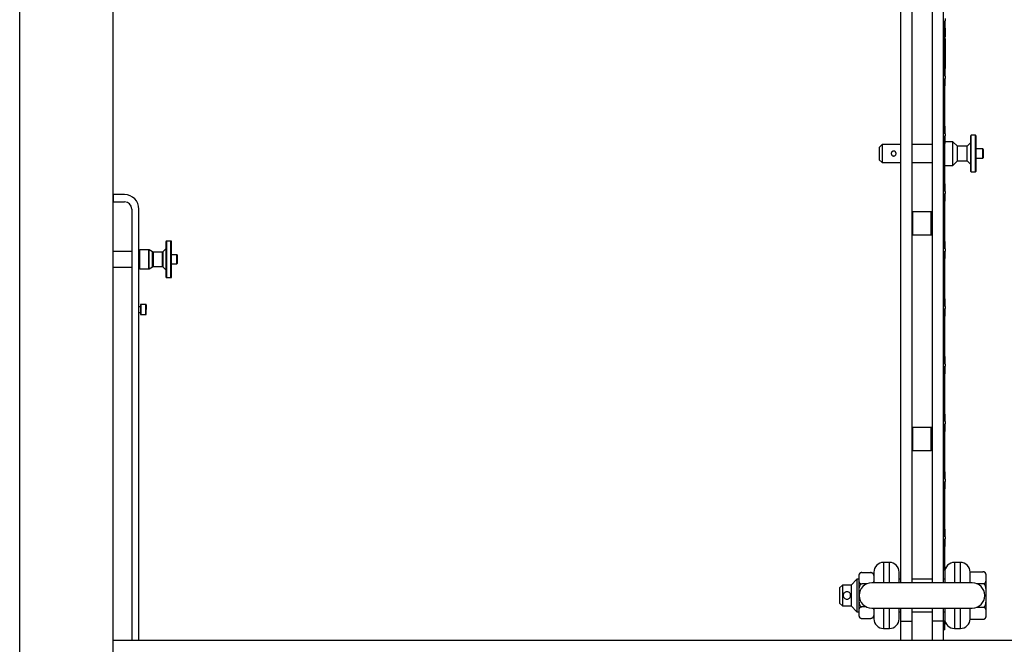
# Model space of a CAD drawing. Units: millimetres. Extents: x -2336 to 3122, y -2441 to 441.
# Drawn here: x -1040 to -354, y -753 to -318 of the extents above; entities that cross this region are included whole.
import ezdxf

# ---------------------------------------------------------------- set-up
doc = ezdxf.new("R2010")
doc.units = ezdxf.units.MM
doc.layers.add('WPLGRIDT', color=7, linetype='Continuous')

msp = doc.modelspace()

# ---------------------------------------------------------------- linework, layer by layer
at = {"layer": 'WPLGRIDT', "color": 7, "linetype": 'Continuous', "lineweight": 25}
for p, q in [((-974.747, -860.054), (-974.747, 142.946)), ((-1039.747, -816.769), (-1039.747, 99.662)), ((-426.747, -6.426), (-426.747, -710.241)), ((-418.747, -6.426), (-418.747, -710.241)), ((-404.747, -6.426), (-404.747, -710.241)), ((-396.747, -710.241), (-396.747, -6.426)), ((-395.547, -319.004), (-395.747, -319.004)), ((-395.747, -357.584), (-395.747, -319.004)), ((-395.547, -317.504), (-395.547, -319.004)), ((-395.547, -324.254), (-395.547, -319.004)), ((-395.747, -324.254), (-395.547, -324.254)), ((-395.747, -327.737), (-395.547, -327.737)), ((-395.547, -324.254), (-395.547, -327.737)), ((-395.547, -327.737), (-395.547, -329.191)), ((-395.547, -329.191), (-395.747, -329.191)), ((-395.747, -330.359), (-395.547, -330.359)), ((-395.547, -331.277), (-395.747, -331.277)), ((-395.547, -329.191), (-395.547, -330.359)), ((-395.547, -331.277), (-395.547, -348.777)), ((-395.747, -348.777), (-395.547, -348.777)), ((-395.547, -348.777), (-395.547, -350.232)), ((-395.547, -350.232), (-395.747, -350.232)), ((-395.747, -351.4), (-395.547, -351.4)), ((-395.547, -352.334), (-395.747, -352.334)), ((-395.547, -350.232), (-395.547, -351.4)), ((-395.547, -351.4), (-395.547, -352.334)), ((-395.547, -357.584), (-395.547, -352.334)), ((-395.747, -357.584), (-395.547, -357.584)), ((-395.547, -359.084), (-395.747, -359.084)), ((-395.747, -397.664), (-395.747, -359.084)), ((-395.547, -357.584), (-395.547, -359.084)), ((-395.547, -364.334), (-395.547, -359.084)), ((-395.747, -364.334), (-395.547, -364.334)), ((-395.547, -392.414), (-395.747, -392.414)), ((-395.547, -397.664), (-395.547, -392.414)), ((-395.747, -397.664), (-395.547, -397.664)), ((-395.547, -399.164), (-395.747, -399.164)), ((-395.747, -437.744), (-395.747, -399.164)), ((-395.547, -397.664), (-395.547, -399.164)), ((-395.547, -404.414), (-395.547, -399.164)), ((-390.27, -403.17), (-395.547, -403.17)), ((-387.095, -406.345), (-390.27, -403.17)), ((-390.27, -419.68), (-390.27, -403.17)), ((-377.951, -404.059), (-380.237, -406.345)), ((-374.522, -398.725), (-377.443, -398.725)), ((-377.443, -398.727), (-377.443, -398.725)), ((-377.443, -424.125), (-377.443, -398.727)), ((-374.522, -424.125), (-374.522, -398.725)), ((-439.419, -405.075), (-441.451, -407.107)), ((-441.451, -407.107), (-441.451, -415.743)), ((-426.747, -405.075), (-439.419, -405.075)), ((-439.419, -405.075), (-439.419, -417.775)), ((-404.747, -405.075), (-418.747, -405.075)), ((-395.747, -404.414), (-395.547, -404.414)), ((-380.237, -406.345), (-387.095, -406.345)), ((-387.095, -416.505), (-387.095, -406.345)), ((-380.237, -416.505), (-380.237, -406.345)), ((-369.442, -408.25), (-374.014, -408.25)), ((-369.442, -414.6), (-369.442, -408.25)), ((-441.451, -415.743), (-439.419, -417.775)), ((-439.419, -417.775), (-426.747, -417.775)), ((-418.747, -417.775), (-404.747, -417.775)), ((-390.27, -419.68), (-387.095, -416.505)), ((-387.095, -416.505), (-380.237, -416.505)), ((-380.237, -416.505), (-377.951, -418.791)), ((-374.014, -414.6), (-369.442, -414.6)), ((-395.747, -419.68), (-390.27, -419.68)), ((-377.443, -424.125), (-374.522, -424.125)), ((-395.547, -432.494), (-395.747, -432.494)), ((-395.747, -437.744), (-395.547, -437.744)), ((-395.547, -437.744), (-395.547, -432.494)), ((-395.547, -437.744), (-395.547, -439.244)), ((-966.747, -440.054), (-974.747, -440.054)), ((-974.747, -440.054), (-974.747, -445.054)), ((-974.747, -445.054), (-966.747, -445.054)), ((-395.547, -439.244), (-395.747, -439.244)), ((-395.747, -477.824), (-395.747, -439.244)), ((-395.747, -444.494), (-395.547, -444.494)), ((-395.547, -444.494), (-395.547, -439.244)), ((-961.747, -450.054), (-961.747, -750.054)), ((-956.747, -750.054), (-956.747, -450.054)), ((-418.247, -452.054), (-418.747, -452.554)), ((-405.247, -452.054), (-418.247, -452.054)), ((-418.247, -452.054), (-418.247, -468.054)), ((-404.747, -452.554), (-405.247, -452.054)), ((-405.247, -468.054), (-405.247, -452.054)), ((-934.522, -472.354), (-937.443, -472.354)), ((-937.443, -497.753), (-937.443, -472.354)), ((-934.522, -497.754), (-934.522, -472.354)), ((-418.747, -467.554), (-418.247, -468.054)), ((-418.247, -468.054), (-405.247, -468.054)), ((-405.247, -468.054), (-404.747, -467.554)), ((-395.547, -472.574), (-395.747, -472.574)), ((-395.547, -477.824), (-395.547, -472.574)), ((-961.747, -479.526), (-974.747, -479.526)), ((-949.871, -478.45), (-956.239, -478.45)), ((-956.239, -491.658), (-956.239, -478.45)), ((-949.871, -491.658), (-949.871, -478.45)), ((-947.213, -479.906), (-949.617, -478.518)), ((-949.617, -491.589), (-949.617, -478.518)), ((-938.1, -477.837), (-940.088, -479.825)), ((-395.747, -477.824), (-395.547, -477.824)), ((-395.547, -479.324), (-395.747, -479.324)), ((-395.747, -517.904), (-395.747, -479.324)), ((-395.547, -477.824), (-395.547, -479.324)), ((-395.547, -484.574), (-395.547, -479.324)), ((-947.213, -490.202), (-947.213, -479.906)), ((-940.447, -479.974), (-946.959, -479.974)), ((-946.959, -479.974), (-946.959, -490.133)), ((-940.447, -490.134), (-940.447, -479.974)), ((-940.088, -479.826), (-940.088, -490.283)), ((-930.458, -481.879), (-934.014, -481.879)), ((-930.458, -488.229), (-930.458, -481.879)), ((-395.747, -484.574), (-395.547, -484.574)), ((-974.747, -490.581), (-961.747, -490.581)), ((-956.239, -491.658), (-949.871, -491.658)), ((-949.617, -491.59), (-947.213, -490.202)), ((-946.959, -490.134), (-940.447, -490.134)), ((-940.088, -490.283), (-938.1, -492.271)), ((-934.014, -488.229), (-930.458, -488.229)), ((-937.443, -497.754), (-934.522, -497.754)), ((-395.547, -512.654), (-395.747, -512.654)), ((-395.547, -517.904), (-395.547, -512.654)), ((-955.747, -518.054), (-956.747, -518.054)), ((-951.947, -516.554), (-955.547, -516.554)), ((-955.547, -516.554), (-955.547, -523.554)), ((-951.947, -523.554), (-951.947, -516.554)), ((-395.747, -517.904), (-395.547, -517.904)), ((-395.547, -519.404), (-395.747, -519.404)), ((-395.747, -557.984), (-395.747, -519.404)), ((-395.547, -517.904), (-395.547, -519.404)), ((-395.547, -524.654), (-395.547, -519.404)), ((-956.747, -522.054), (-955.747, -522.054)), ((-955.547, -523.554), (-951.947, -523.554)), ((-395.747, -524.654), (-395.547, -524.654)), ((-395.547, -552.734), (-395.747, -552.734)), ((-395.547, -557.984), (-395.547, -552.734)), ((-395.747, -557.984), (-395.547, -557.984)), ((-395.547, -559.484), (-395.747, -559.484)), ((-395.747, -598.064), (-395.747, -559.484)), ((-395.547, -557.984), (-395.547, -559.484)), ((-395.547, -564.734), (-395.547, -559.484)), ((-395.747, -564.734), (-395.547, -564.734)), ((-395.547, -592.814), (-395.747, -592.814)), ((-395.547, -598.064), (-395.547, -592.814)), ((-418.247, -602.054), (-418.747, -602.554)), ((-405.247, -602.054), (-418.247, -602.054)), ((-418.247, -602.054), (-418.247, -618.054)), ((-404.747, -602.554), (-405.247, -602.054)), ((-405.247, -618.054), (-405.247, -602.054)), ((-395.747, -598.064), (-395.547, -598.064)), ((-395.547, -599.564), (-395.747, -599.564)), ((-395.747, -638.144), (-395.747, -599.564)), ((-395.547, -598.064), (-395.547, -599.564)), ((-395.547, -604.814), (-395.547, -599.564)), ((-395.747, -604.814), (-395.547, -604.814)), ((-418.747, -617.554), (-418.247, -618.054)), ((-418.247, -618.054), (-405.247, -618.054)), ((-405.247, -618.054), (-404.747, -617.554)), ((-395.547, -632.894), (-395.747, -632.894)), ((-395.547, -638.144), (-395.547, -632.894)), ((-395.747, -638.144), (-395.547, -638.144)), ((-395.547, -639.644), (-395.747, -639.644)), ((-395.747, -678.224), (-395.747, -639.644)), ((-395.547, -638.144), (-395.547, -639.644)), ((-395.547, -644.894), (-395.547, -639.644)), ((-395.747, -644.894), (-395.547, -644.894)), ((-395.547, -672.974), (-395.747, -672.974)), ((-395.747, -678.224), (-395.547, -678.224)), ((-395.547, -678.224), (-395.547, -672.974)), ((-395.547, -678.224), (-395.547, -679.724)), ((-395.547, -679.724), (-395.747, -679.724)), ((-395.747, -701.569), (-395.747, -679.724)), ((-395.747, -684.974), (-395.547, -684.974)), ((-395.547, -684.974), (-395.547, -679.724)), ((-434.422, -696.067), (-438.447, -696.067)), ((-438.447, -696.067), (-438.447, -710.241)), ((-434.422, -710.241), (-434.422, -696.067)), ((-385.047, -696.067), (-389.072, -696.067)), ((-389.072, -696.067), (-389.072, -710.241)), ((-385.047, -710.241), (-385.047, -696.067)), ((-453.657, -703.062), (-453.707, -703.064)), ((-453.604, -703.061), (-447.39, -703.061)), ((-395.747, -699.054), (-395.547, -699.054)), ((-395.547, -700.79), (-395.547, -699.054)), ((-378.247, -702.542), (-378.247, -702.877)), ((-378.247, -702.542), (-369.259, -702.542)), ((-467.047, -711.804), (-469.047, -713.804)), ((-461.097, -711.804), (-467.047, -711.804)), ((-467.047, -711.804), (-467.047, -726.304)), ((-457.047, -707.754), (-461.097, -711.804)), ((-461.097, -711.804), (-461.097, -726.304)), ((-455.747, -707.754), (-457.047, -707.754)), ((-457.047, -707.754), (-457.047, -730.354)), ((-450.376, -711.057), (-453.604, -711.057)), ((-376.822, -710.241), (-446.672, -710.241)), ((-426.747, -707.754), (-427.622, -707.754)), ((-404.747, -707.754), (-418.747, -707.754)), ((-395.872, -707.754), (-396.747, -707.754)), ((-373.74, -710.798), (-369.259, -710.798)), ((-469.047, -713.804), (-469.047, -724.304)), ((-469.047, -724.304), (-467.047, -726.304)), ((-467.047, -726.304), (-461.097, -726.304)), ((-461.097, -726.304), (-457.047, -730.354)), ((-457.047, -730.354), (-455.747, -730.354)), ((-450.376, -727.05), (-453.604, -727.05)), ((-446.672, -727.866), (-376.822, -727.866)), ((-438.447, -727.866), (-438.447, -742.041)), ((-434.422, -742.041), (-434.422, -727.866)), ((-427.622, -730.354), (-426.747, -730.354)), ((-426.747, -727.866), (-426.747, -736.947)), ((-418.747, -727.866), (-418.747, -736.947)), ((-418.747, -730.354), (-404.747, -730.354)), ((-404.747, -727.866), (-404.747, -736.947)), ((-396.747, -736.947), (-396.747, -727.866)), ((-396.747, -730.354), (-395.872, -730.354)), ((-389.072, -727.866), (-389.072, -742.041)), ((-385.047, -742.041), (-385.047, -727.866)), ((-373.74, -727.31), (-369.259, -727.31)), ((-453.604, -735.046), (-447.39, -735.046)), ((-426.747, -736.947), (-418.747, -736.947)), ((-426.747, -736.947), (-426.747, -750.054)), ((-418.747, -736.947), (-418.747, -750.054)), ((-396.747, -736.947), (-404.747, -736.947)), ((-404.747, -736.947), (-404.747, -750.054)), ((-396.747, -750.054), (-396.747, -736.947)), ((-395.747, -738.054), (-396.747, -738.054)), ((-395.747, -738.054), (-395.747, -736.539)), ((-395.747, -743.054), (-395.747, -738.054)), ((-395.747, -739.054), (-395.547, -739.054)), ((-395.547, -739.054), (-395.547, -737.318)), ((-378.247, -735.23), (-378.247, -735.566)), ((-378.247, -735.566), (-369.259, -735.566)), ((-369.205, -735.565), (-369.153, -735.563)), ((-438.447, -742.041), (-434.422, -742.041)), ((-395.747, -743.054), (-396.747, -743.054)), ((-389.072, -742.041), (-385.047, -742.041)), ((-974.747, -750.054), (-961.747, -750.054)), ((-961.747, -750.054), (-956.747, -750.054)), ((-956.747, -750.054), (133.253, -750.054))]:
    msp.add_line(p, q, dxfattribs=at)
at = {"layer": 'WPLGRIDT', "color": 7, "linetype": 'Continuous', "lineweight": 25, "flags": 128}
for points in [[(-368.537, -702.663), (-368.958, -702.562), (-369.41, -702.547)], [(-454.304, -734.929), (-453.894, -735.027), (-453.455, -735.041)]]:
    msp.add_lwpolyline(points, dxfattribs=at)
at = {"layer": 'WPLGRIDT', "color": 7, "linetype": 'Continuous', "lineweight": 25}
for centre, radius, start, end in [((-377.443, -399.233), 0.508, 90, 180), ((-374.522, -399.233), 0.508, 0, 90), ((-369.442, -408.758), 0.508, 0, 90), ((-369.442, -414.092), 0.508, 270, 0), ((-377.443, -423.617), 0.508, 180, 270), ((-374.522, -423.617), 0.508, 270, 0), ((-966.747, -450.054), 10, 0, 90), ((-966.747, -450.054), 5, 0, 90), ((-937.443, -472.862), 0.508, 90, 180), ((-934.522, -472.862), 0.508, 0, 90), ((-956.239, -478.958), 0.508, 90, 180), ((-949.871, -478.958), 0.508, 60.000088, 89.999994), ((-946.959, -479.466), 0.508, 240.000212, 270), ((-940.447, -479.466), 0.508, 270, 314.999842), ((-930.458, -482.387), 0.508, 0, 90), ((-956.239, -491.15), 0.508, 180, 270), ((-949.871, -491.15), 0.508, 270.000006, 299.999912), ((-946.959, -490.642), 0.508, 90, 119.999788), ((-940.447, -490.642), 0.508, 45.000158, 90), ((-930.458, -487.721), 0.508, 270, 0), ((-937.443, -497.246), 0.508, 180, 270), ((-934.522, -497.246), 0.508, 270, 0), ((-955.547, -516.754), 0.2, 90, 180), ((-951.947, -516.754), 0.2, 0, 90), ((-955.547, -523.354), 0.2, 180, 270), ((-951.947, -523.354), 0.2, 270, 0), ((-438.447, -702.867), 6.8, 90, 180), ((-434.422, -702.867), 6.8, 0, 90), ((-389.072, -702.867), 6.8, 90, 180), ((-385.047, -702.867), 6.8, 0, 90), ((-453.604, -705.204), 2.143, 127.822876, 180), ((-447.39, -705.204), 2.143, 69.692141, 93.988845), ((-447.39, -705.204), 2.143, 0, 53.220435), ((-369.259, -704.754), 2.212, 0, 50.075291), ((-446.672, -719.054), 8.813, 90, 270), ((-376.822, -719.054), 8.813, 270, 90), ((-453.604, -732.904), 2.143, 180, 230.075291), ((-447.39, -732.904), 2.143, 311.014632, 0), ((-438.447, -735.241), 6.8, 180, 270), ((-434.422, -735.241), 6.8, 270, 0), ((-389.072, -735.241), 6.8, 180, 270), ((-385.047, -735.241), 6.8, 270, 0), ((-369.259, -733.354), 2.212, 307.822885, 0)]:
    msp.add_arc(centre, radius, start, end, dxfattribs=at)
for points, knots in [([(-377.951, -399.233), (-377.951, -399.273), (-377.951, -399.354), (-377.951, -400.033), (-377.951, -401.157), (-377.951, -402.743), (-377.951, -404.693), (-377.951, -406.878), (-377.951, -409.15), (-377.951, -411.425), (-377.951, -413.701), (-377.951, -415.973), (-377.951, -418.158), (-377.951, -420.107), (-377.951, -421.693), (-377.951, -422.818), (-377.951, -423.496), (-377.951, -423.578), (-377.951, -423.617)], [0, 0, 0, 0, 0.0582579, 0.1200055, 0.1843198, 0.2499995, 0.3156792, 0.3799949, 0.4417415, 0.5000008, 0.5582585, 0.6200051, 0.6843208, 0.7500005, 0.8156802, 0.8799945, 0.9417421, 1, 1, 1, 1]), ([(-374.014, -423.617), (-374.014, -423.578), (-374.014, -423.496), (-374.014, -422.818), (-374.014, -421.693), (-374.014, -420.107), (-374.014, -418.158), (-374.014, -415.973), (-374.014, -413.701), (-374.014, -411.425), (-374.014, -409.15), (-374.014, -406.878), (-374.014, -404.693), (-374.014, -402.743), (-374.014, -401.157), (-374.014, -400.033), (-374.014, -399.354), (-374.014, -399.273), (-374.014, -399.233)], [0, 0, 0, 0, 0.0582579, 0.1200055, 0.1843198, 0.2499995, 0.3156792, 0.3799949, 0.4417415, 0.4999992, 0.5582585, 0.6200051, 0.6843208, 0.7500005, 0.8156802, 0.8799945, 0.9417421, 1, 1, 1, 1]), ([(-429.767, -411.425), (-429.786, -411.624), (-429.823, -412.023), (-430.117, -412.552), (-430.553, -412.948), (-431.092, -413.165), (-431.653, -413.188), (-432.179, -413.031), (-432.628, -412.714), (-432.962, -412.256), (-433.105, -411.798), (-433.14, -411.316), (-433.061, -410.828), (-432.778, -410.299), (-432.339, -409.902), (-431.801, -409.686), (-431.239, -409.663), (-430.713, -409.819), (-430.264, -410.137), (-429.932, -410.595), (-429.783, -411.052), (-429.771, -411.336), (-429.767, -411.425)], [0, 0, 0, 0, 0.0551693, 0.1103547, 0.1651449, 0.2183199, 0.269127, 0.3185926, 0.3687636, 0.4210153, 0.4752208, 0.4999944, 0.5551691, 0.6103545, 0.6651448, 0.7183173, 0.7691271, 0.8185927, 0.8687637, 0.9210154, 0.9752209, 1, 1, 1, 1]), ([(-368.934, -414.092), (-368.934, -414.056), (-368.934, -414.001), (-368.934, -413.669), (-368.934, -413.324), (-368.934, -412.9), (-368.934, -412.278), (-368.934, -411.425), (-368.934, -410.572), (-368.934, -409.95), (-368.934, -409.526), (-368.934, -409.181), (-368.934, -408.849), (-368.934, -408.794), (-368.934, -408.758)], [0, 0, 0, 0, 0.1197188, 0.1848892, 0.2499982, 0.315174, 0.3802773, 0.4999961, 0.6197219, 0.6848923, 0.7500013, 0.8151716, 0.8802812, 1, 1, 1, 1]), ([(-937.951, -472.862), (-937.951, -472.901), (-937.951, -472.983), (-937.951, -473.661), (-937.951, -474.786), (-937.951, -476.372), (-937.951, -478.321), (-937.951, -480.506), (-937.951, -482.778), (-937.951, -485.054), (-937.951, -487.329), (-937.951, -489.601), (-937.951, -491.787), (-937.951, -493.736), (-937.951, -495.322), (-937.951, -496.446), (-937.951, -497.125), (-937.951, -497.206), (-937.951, -497.246)], [0, 0, 0, 0, 0.0582577, 0.1200062, 0.1843198, 0.2499995, 0.3156804, 0.3799933, 0.4417429, 0.5000006, 0.5582584, 0.6200049, 0.6843206, 0.7499991, 0.8156808, 0.8799944, 0.941742, 1, 1, 1, 1]), ([(-934.014, -497.246), (-934.014, -497.206), (-934.014, -497.125), (-934.014, -496.446), (-934.014, -495.322), (-934.014, -493.736), (-934.014, -491.787), (-934.014, -489.601), (-934.014, -487.329), (-934.014, -485.054), (-934.014, -482.778), (-934.014, -480.506), (-934.014, -478.321), (-934.014, -476.372), (-934.014, -474.786), (-934.014, -473.661), (-934.014, -472.983), (-934.014, -472.901), (-934.014, -472.862)], [0, 0, 0, 0, 0.058258, 0.1200056, 0.1843192, 0.2500009, 0.3156794, 0.3799951, 0.4417416, 0.4999994, 0.5582571, 0.6200067, 0.6843196, 0.7500005, 0.8156802, 0.8799938, 0.9417423, 1, 1, 1, 1]), ([(-929.95, -487.721), (-929.95, -487.685), (-929.95, -487.63), (-929.95, -487.298), (-929.95, -486.953), (-929.95, -486.528), (-929.95, -485.907), (-929.95, -485.054), (-929.95, -484.2), (-929.95, -483.579), (-929.95, -483.154), (-929.95, -482.81), (-929.95, -482.478), (-929.95, -482.423), (-929.95, -482.387)], [0, 0, 0, 0, 0.1197205, 0.1848878, 0.2500015, 0.315172, 0.3802755, 0.4999947, 0.6197139, 0.6848845, 0.7499992, 0.8151697, 0.8802795, 1, 1, 1, 1]), ([(-955.747, -516.754), (-955.747, -516.798), (-955.747, -516.866), (-955.747, -517.277), (-955.747, -517.704), (-955.747, -518.229), (-955.747, -518.998), (-955.747, -519.639), (-955.747, -520.054)], [0, 0, 0, 0, 0.2394451, 0.3696686, 0.5000074, 0.6302309, 0.7605527, 1, 1, 1, 1]), ([(-955.747, -520.054), (-955.747, -520.469), (-955.747, -521.109), (-955.747, -521.878), (-955.747, -522.403), (-955.747, -522.83), (-955.747, -523.241), (-955.747, -523.309), (-955.747, -523.354)], [0, 0, 0, 0, 0.2394481, 0.3696617, 0.4999937, 0.6302266, 0.7605541, 1, 1, 1, 1]), ([(-951.747, -516.754), (-951.747, -516.798), (-951.747, -516.866), (-951.747, -517.277), (-951.747, -517.704), (-951.747, -518.229), (-951.747, -518.998), (-951.747, -519.639), (-951.747, -520.054)], [0, 0, 0, 0, 0.2394451, 0.3696686, 0.5000074, 0.6302309, 0.7605527, 1, 1, 1, 1]), ([(-951.747, -523.354), (-951.747, -523.309), (-951.747, -523.241), (-951.747, -522.83), (-951.747, -522.403), (-951.747, -521.878), (-951.747, -521.109), (-951.747, -520.469), (-951.747, -520.054)], [0, 0, 0, 0, 0.2394459, 0.3697734, 0.5000063, 0.6303383, 0.7605519, 1, 1, 1, 1]), ([(-453.604, -703.061), (-453.732, -703.068), (-453.986, -703.082), (-454.398, -703.199), (-454.884, -703.458), (-455.344, -703.962), (-455.628, -704.65), (-455.76, -705.711), (-455.752, -706.515), (-455.747, -707.059)], [0, 0, 0, 0, 0.0430375, 0.0858668, 0.1570332, 0.2805393, 0.4552903, 0.6309782, 1, 1, 1, 1]), ([(-455.747, -705.204), (-455.747, -705.288), (-455.747, -705.454), (-455.747, -706.53), (-455.747, -707.059)], [0, 0, 0, 0, 0.5086675, 1, 1, 1, 1]), ([(-447.39, -703.061), (-447.262, -703.068), (-447.008, -703.082), (-446.597, -703.199), (-446.11, -703.458), (-445.651, -703.962), (-445.366, -704.65), (-445.235, -705.711), (-445.242, -706.515), (-445.247, -707.059)], [0, 0, 0, 0, 0.0430375, 0.0858668, 0.1570332, 0.2805393, 0.4552903, 0.6309782, 1, 1, 1, 1]), ([(-445.247, -702.867), (-445.247, -702.919), (-445.247, -703.027), (-445.247, -703.93), (-445.247, -705.415), (-445.247, -707.552), (-445.247, -709.223), (-445.247, -710.226), (-445.247, -710.241)], [0, 0, 0, 0, 0.1839637, 0.3789446, 0.5820353, 0.7894403, 0.9968347, 1, 1, 1, 1]), ([(-427.622, -710.241), (-427.622, -710.226), (-427.622, -709.223), (-427.622, -707.552), (-427.622, -705.415), (-427.622, -703.93), (-427.622, -703.027), (-427.622, -702.919), (-427.622, -702.867)], [0, 0, 0, 0, 0.0031653, 0.2105597, 0.4179647, 0.6210554, 0.8160363, 1, 1, 1, 1]), ([(-395.872, -702.867), (-395.872, -702.919), (-395.872, -703.027), (-395.872, -703.93), (-395.872, -705.415), (-395.872, -707.552), (-395.872, -709.223), (-395.872, -710.226), (-395.872, -710.241)], [0, 0, 0, 0, 0.1839637, 0.3789446, 0.5820353, 0.7894403, 0.9968347, 1, 1, 1, 1]), ([(-378.247, -710.462), (-378.247, -709.411), (-378.247, -707.277), (-378.247, -704.909), (-378.247, -703.291), (-378.247, -703.014), (-378.247, -702.877)], [0, 0, 0, 0, 0.2462455, 0.4999994, 0.7537512, 1, 1, 1, 1]), ([(-367.047, -706.67), (-367.027, -705.93), (-367, -704.967), (-367.322, -703.756), (-367.674, -703.188), (-368.194, -702.802), (-368.608, -702.623), (-368.993, -702.549), (-369.194, -702.543), (-369.259, -702.542)], [0, 0, 0, 0, 0.4842707, 0.6304266, 0.8020935, 0.867897, 0.9342038, 0.9784641, 1, 1, 1, 1]), ([(-367.047, -706.67), (-367.047, -706.123), (-367.047, -705.012), (-367.047, -704.841), (-367.047, -704.754)], [0, 0, 0, 0, 0.4913365, 1, 1, 1, 1]), ([(-455.747, -707.059), (-455.767, -707.776), (-455.793, -708.708), (-455.481, -709.881), (-455.14, -710.431), (-454.636, -710.806), (-454.235, -710.979), (-453.862, -711.05), (-453.668, -711.056), (-453.604, -711.057)], [0, 0, 0, 0, 0.484275, 0.6304272, 0.8020943, 0.8678991, 0.9342079, 0.9784607, 1, 1, 1, 1]), ([(-453.604, -711.057), (-453.732, -711.071), (-453.986, -711.098), (-454.398, -711.334), (-454.884, -711.852), (-455.343, -712.854), (-455.62, -714.231), (-455.764, -716.352), (-455.754, -717.965), (-455.747, -719.054)], [0, 0, 0, 0, 0.0430397, 0.0858787, 0.1570492, 0.2805608, 0.4534818, 0.6309548, 1, 1, 1, 1]), ([(-455.747, -707.059), (-455.747, -707.73), (-455.747, -709.095), (-455.747, -712.056), (-455.747, -715.447), (-455.747, -717.865), (-455.747, -719.054)], [0, 0, 0, 0, 0.2456704, 0.5000005, 0.7543312, 1, 1, 1, 1]), ([(-445.247, -707.059), (-445.243, -707.772), (-445.237, -708.701), (-445.452, -709.776), (-445.715, -710.109), (-445.82, -710.241)], [0, 0, 0, 0, 0.6668776, 0.8681385, 1, 1, 1, 1]), ([(-369.259, -710.798), (-369.128, -710.791), (-368.865, -710.777), (-368.44, -710.655), (-367.939, -710.388), (-367.465, -709.87), (-367.178, -709.159), (-367.03, -708.065), (-367.04, -707.232), (-367.047, -706.67)], [0, 0, 0, 0, 0.0430368, 0.0858708, 0.1570416, 0.2805598, 0.4534781, 0.6309429, 1, 1, 1, 1]), ([(-367.047, -719.054), (-367.027, -717.575), (-367, -715.649), (-367.322, -713.227), (-367.674, -712.091), (-368.194, -711.318), (-368.608, -710.96), (-368.993, -710.812), (-369.194, -710.801), (-369.259, -710.798)], [0, 0, 0, 0, 0.4842726, 0.6304209, 0.8020862, 0.8678991, 0.9342062, 0.9784642, 1, 1, 1, 1]), ([(-367.047, -719.054), (-367.047, -717.827), (-367.047, -715.33), (-367.047, -711.829), (-367.047, -708.771), (-367.047, -707.362), (-367.047, -706.67)], [0, 0, 0, 0, 0.2456663, 0.499995, 0.7543338, 1, 1, 1, 1]), ([(-466.597, -719.054), (-466.57, -718.771), (-466.516, -718.207), (-466.099, -717.45), (-465.471, -716.851), (-464.659, -716.487), (-463.781, -716.416), (-462.954, -716.624), (-462.237, -717.077), (-461.686, -717.755), (-461.434, -718.464), (-461.373, -719.189), (-461.49, -719.901), (-461.892, -720.657), (-462.524, -721.256), (-463.335, -721.621), (-464.214, -721.691), (-465.04, -721.483), (-465.758, -721.03), (-466.306, -720.352), (-466.567, -719.644), (-466.59, -719.199), (-466.597, -719.054)], [0, 0, 0, 0, 0.0514075, 0.1027522, 0.1559281, 0.2108902, 0.2637314, 0.313742, 0.364668, 0.4186988, 0.473406, 0.4999986, 0.5514136, 0.6027519, 0.6559278, 0.7108899, 0.7637293, 0.8137382, 0.8646695, 0.9187003, 0.9734075, 1, 1, 1, 1]), ([(-455.747, -719.054), (-455.767, -720.486), (-455.793, -722.351), (-455.481, -724.697), (-455.14, -725.797), (-454.636, -726.546), (-454.235, -726.892), (-453.862, -727.036), (-453.668, -727.047), (-453.604, -727.05)], [0, 0, 0, 0, 0.4842722, 0.630431, 0.8020873, 0.8679014, 0.9342082, 0.9784602, 1, 1, 1, 1]), ([(-455.747, -719.054), (-455.747, -720.242), (-455.747, -722.661), (-455.747, -726.051), (-455.747, -729.012), (-455.747, -730.377), (-455.747, -731.048)], [0, 0, 0, 0, 0.2456688, 0.4999995, 0.7543296, 1, 1, 1, 1]), ([(-369.259, -727.31), (-369.128, -727.296), (-368.865, -727.268), (-368.44, -727.025), (-367.939, -726.49), (-367.465, -725.455), (-367.178, -724.033), (-367.03, -721.844), (-367.04, -720.178), (-367.047, -719.054)], [0, 0, 0, 0, 0.0430362, 0.085872, 0.1570395, 0.2805596, 0.4534696, 0.6309457, 1, 1, 1, 1]), ([(-367.047, -731.438), (-367.047, -730.745), (-367.047, -729.336), (-367.047, -726.279), (-367.047, -722.778), (-367.047, -720.281), (-367.047, -719.054)], [0, 0, 0, 0, 0.24566593, 0.49999818, 0.75433395, 1, 1, 1, 1]), ([(-455.747, -731.048), (-455.767, -731.764), (-455.793, -732.697), (-455.481, -733.87), (-455.14, -734.42), (-454.636, -734.795), (-454.235, -734.967), (-453.862, -735.039), (-453.668, -735.045), (-453.604, -735.046)], [0, 0, 0, 0, 0.4842697, 0.6304232, 0.8020845, 0.867895, 0.9342077, 0.9784606, 1, 1, 1, 1]), ([(-453.604, -727.05), (-453.732, -727.057), (-453.986, -727.07), (-454.398, -727.188), (-454.884, -727.447), (-455.343, -727.948), (-455.62, -728.637), (-455.764, -729.697), (-455.754, -730.504), (-455.747, -731.048)], [0, 0, 0, 0, 0.0430381, 0.0858762, 0.1570471, 0.2805613, 0.4534804, 0.6309483, 1, 1, 1, 1]), ([(-455.747, -731.048), (-455.747, -731.577), (-455.747, -732.654), (-455.747, -732.819), (-455.747, -732.904)], [0, 0, 0, 0, 0.4913325, 1, 1, 1, 1]), ([(-445.247, -731.048), (-445.227, -731.764), (-445.201, -732.697), (-445.513, -733.87), (-445.855, -734.42), (-446.358, -734.795), (-446.759, -734.967), (-447.132, -735.039), (-447.326, -735.045), (-447.39, -735.046)], [0, 0, 0, 0, 0.4842697, 0.6304232, 0.8020845, 0.867895, 0.9342077, 0.9784606, 1, 1, 1, 1]), ([(-445.767, -727.866), (-445.76, -727.873), (-445.523, -728.107), (-445.401, -728.643), (-445.214, -729.693), (-445.234, -730.502), (-445.247, -731.048)], [0, 0, 0, 0, 0.00674, 0.2454728, 0.4904857, 1, 1, 1, 1]), ([(-445.247, -727.866), (-445.247, -727.881), (-445.247, -728.884), (-445.247, -730.556), (-445.247, -732.693), (-445.247, -734.178), (-445.247, -735.081), (-445.247, -735.188), (-445.247, -735.241)], [0, 0, 0, 0, 0.0031653, 0.210565, 0.4179647, 0.621055, 0.8160375, 1, 1, 1, 1]), ([(-427.622, -735.241), (-427.622, -735.188), (-427.622, -735.081), (-427.622, -734.178), (-427.622, -732.693), (-427.622, -730.556), (-427.622, -728.884), (-427.622, -727.881), (-427.622, -727.866)], [0, 0, 0, 0, 0.1839625, 0.378945, 0.5820353, 0.789435, 0.9968347, 1, 1, 1, 1]), ([(-395.872, -727.866), (-395.872, -727.881), (-395.872, -728.884), (-395.872, -730.556), (-395.872, -732.693), (-395.872, -734.178), (-395.872, -735.081), (-395.872, -735.188), (-395.872, -735.241)], [0, 0, 0, 0, 0.0031653, 0.210565, 0.4179647, 0.621055, 0.8160375, 1, 1, 1, 1]), ([(-378.247, -735.23), (-378.247, -735.094), (-378.247, -734.817), (-378.247, -733.198), (-378.247, -730.831), (-378.247, -728.697), (-378.247, -727.646)], [0, 0, 0, 0, 0.2462484, 0.4999968, 0.7537549, 1, 1, 1, 1]), ([(-367.047, -731.438), (-367.027, -730.698), (-367, -729.736), (-367.322, -728.525), (-367.674, -727.957), (-368.194, -727.57), (-368.608, -727.391), (-368.993, -727.317), (-369.194, -727.312), (-369.259, -727.31)], [0, 0, 0, 0, 0.4842697, 0.6304252, 0.8020917, 0.8678951, 0.9342018, 0.9784641, 1, 1, 1, 1]), ([(-369.259, -735.566), (-369.128, -735.559), (-368.865, -735.545), (-368.44, -735.423), (-367.939, -735.156), (-367.464, -734.636), (-367.17, -733.925), (-367.034, -732.83), (-367.042, -732), (-367.047, -731.438)], [0, 0, 0, 0, 0.0430339, 0.085865, 0.1570357, 0.2805397, 0.4552877, 0.6309801, 1, 1, 1, 1]), ([(-367.047, -733.354), (-367.047, -733.267), (-367.047, -733.096), (-367.047, -731.984), (-367.047, -731.438)], [0, 0, 0, 0, 0.5086635, 1, 1, 1, 1])]:
    msp.add_open_spline(points, degree=3, knots=knots, dxfattribs=at)

doc.saveas('drawing.dxf')
